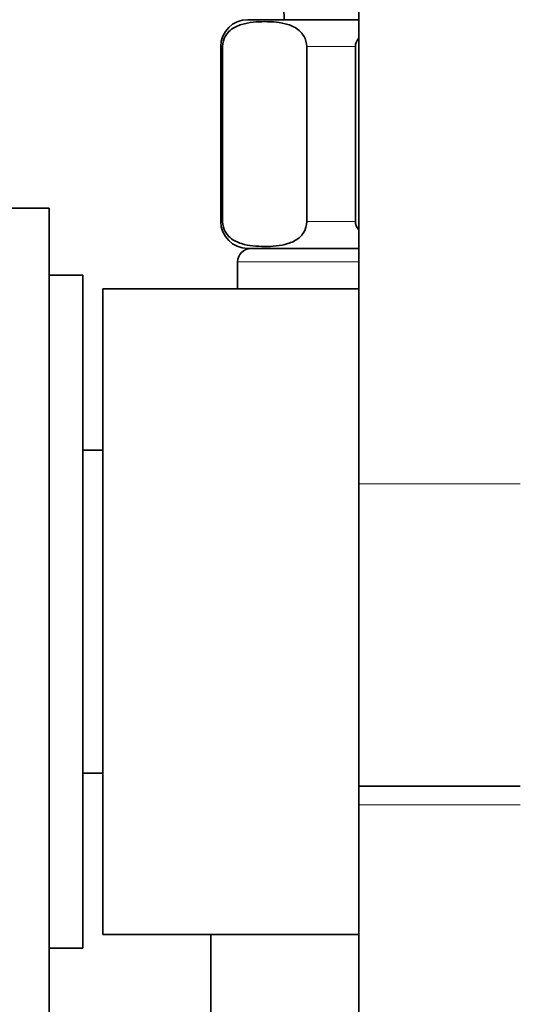
# Model space of a CAD drawing. Units: millimetres. Extents: x 0 to 1478, y 0 to 1758.
# Drawn here: x 196 to 233, y 1126 to 1199 of the extents above; entities that cross this region are included whole.
import ezdxf
from ezdxf import colors
from ezdxf.entities.mleader import LeaderData, LeaderLine
from ezdxf.math import Vec2, Vec3

# ---------------------------------------------------------------- set-up
doc = ezdxf.new("R2010")
doc.units = ezdxf.units.MM
doc.layers.add('DV7_Défaut', color=7, linetype='Continuous')
doc.layers.add('Défaut', color=7, linetype='Continuous')

# ---------------------------------------------------------------- blocks, each defined once
blk = doc.blocks.new('_DOT')
at = {"color": 0}
blk.add_line((0, 0), (-1, 0), dxfattribs=at)
at = {"color": 0, "const_width": 0.333}
blk.add_lwpolyline([(-0.1665, 0, 1), (0.1665, 0, 1)], format="xyb", close=True, dxfattribs=at)
blk = doc.blocks.new('SE6')
at = {"layer": 'DV7_Défaut', "color": 7, "linetype": 'Continuous', "lineweight": 35}
for p, q in [((220.974, 1220.934), (220.974, 1164.642)), ((220.974, 1199.14), (212.724, 1199.14)), ((210.724, 1197.14), (210.724, 1184.14)), ((210.859, 1184.14), (210.859, 1197.14)), ((217.109, 1184.14), (217.109, 1197.14)), ((220.724, 1184.14), (220.724, 1197.14)), ((197.974, 1185.14), (188.645, 1185.14)), ((197.974, 1125.14), (197.974, 1185.14)), ((220.974, 1182.14), (212.724, 1182.14)), ((211.974, 1181.14), (211.974, 1179.14)), ((200.474, 1180.14), (197.974, 1180.14)), ((200.474, 1130.14), (200.474, 1180.14)), ((201.974, 1179.14), (201.974, 1131.14)), ((220.974, 1179.14), (201.974, 1179.14)), ((201.974, 1167.14), (200.474, 1167.14)), ((220.974, 1164.642), (220.974, 1142.17)), ((200.474, 1143.14), (201.974, 1143.14)), ((232.974, 1142.17), (220.974, 1142.17)), ((220.974, 1142.17), (220.974, 1140.784)), ((220.974, 1142.17), (232.974, 1142.17)), ((220.974, 1140.784), (220.974, 1000.784)), ((220.974, 1131.14), (201.974, 1131.14)), ((209.974, 1131.14), (209.974, 1113.969)), ((197.974, 1130.14), (200.474, 1130.14))]:
    blk.add_line(p, q, dxfattribs=at)
at = {"layer": 'DV7_Défaut', "color": 7, "linetype": 'Continuous', "lineweight": 18}
for p, q in [((210.859, 1197.14), (210.724, 1197.14)), ((217.109, 1197.14), (220.724, 1197.14)), ((210.859, 1184.14), (210.724, 1184.14)), ((217.109, 1184.14), (220.724, 1184.14)), ((211.974, 1181.14), (220.974, 1181.14)), ((220.974, 1164.642), (232.974, 1164.642)), ((232.974, 1140.784), (220.974, 1140.784))]:
    blk.add_line(p, q, dxfattribs=at)
at = {"layer": 'DV7_Défaut', "color": 7, "linetype": 'Continuous', "lineweight": 35}
for centre, radius, start, end in [((372.495, 1205.88), 157.197, 172.69525, 182.45776), ((212.724, 1197.14), 2, 90, 180), ((212.724, 1184.14), 2, 180, 270), ((212.974, 1181.14), 1, 90, 180)]:
    blk.add_arc(centre, radius, start, end, dxfattribs=at)
for points in [[(210.859, 1197.14), (210.859, 1197.438), (210.948, 1197.703), (211.166, 1198.09), (211.297, 1198.232), (211.697, 1198.574), (211.985, 1198.698), (212.836, 1198.961), (213.412, 1198.995), (214.565, 1198.994), (215.144, 1198.96), (215.998, 1198.692), (216.282, 1198.567), (216.679, 1198.224), (216.807, 1198.082), (217.021, 1197.697), (217.109, 1197.433), (217.109, 1197.14)], [(217.109, 1184.14), (217.109, 1183.843), (217.019, 1183.578), (216.801, 1183.191), (216.671, 1183.048), (216.27, 1182.707), (215.983, 1182.583), (215.131, 1182.32), (214.556, 1182.286), (213.402, 1182.287), (212.824, 1182.321), (211.969, 1182.589), (211.685, 1182.714), (211.289, 1183.057), (211.16, 1183.199), (210.946, 1183.584), (210.859, 1183.848), (210.859, 1184.14)]]:
    blk.add_open_spline(points, degree=3, knots=[0, 0, 0, 0, 0.0625, 0.0625, 0.125, 0.125, 0.25, 0.25, 0.5, 0.5, 0.75, 0.75, 0.875, 0.875, 0.9375, 0.9375, 1, 1, 1, 1], dxfattribs=at)
for points in [[(220.724, 1197.14), (220.724, 1197.358), (220.822, 1197.562), (220.962, 1197.732)], [(220.958, 1183.554), (220.821, 1183.723), (220.724, 1183.925), (220.724, 1184.14)]]:
    blk.add_open_spline(points, degree=3, dxfattribs=at)

msp = doc.modelspace()

# ---------------------------------------------------------------- block references
at = {"layer": 'Défaut'}
msp.add_blockref('SE6', (0, 0), dxfattribs=at)

# ---------------------------------------------------------------- leaders
at = {"layer": 'Défaut', "color": 7, "linetype": 'Continuous', "lineweight": 18}
ml = msp.add_multileader_mtext('Standard', dxfattribs=at)
ml.set_content('{\\pxsm0.9;\\fSolid Edge ISO|b1||i0||c0|p34;\\W1.;18/01/2023\\P}', color=256)
ml.set_leader_properties()
ml.set_arrow_properties(name='DOT')
ml.build(insert=Vec2(0, 0))
ml.multileader.update_dxf_attribs({"leader_type": 0, "dogleg_length": 0, "arrow_head_size": 12})
ctx = ml.context
ctx.base_point, ctx.char_height, ctx.arrow_head_size, ctx.landing_gap_size = Vec3(1390.407, 1750.708), 12, 12, 4.2
notes = []
notes.append((ctx, [(0, (0, 0, 0), (0, 0), (1, 0), 1, [])]))
ctx.mtext.insert = Vec3(1392.407, 1756.828)
for ctx, leaders in notes:
    for number, flags, end, landing, length, lines in leaders:
        leader = LeaderData()
        leader.index, (leader.has_last_leader_line, leader.has_dogleg_vector, leader.attachment_direction) = number, flags
        leader.last_leader_point, leader.dogleg_vector, leader.dogleg_length = Vec3(end), Vec3(landing), length
        for number, points, colour, breaks in lines:
            line = LeaderLine()
            line.index, line.vertices, line.color, line.breaks = number, Vec3.list(points), colors.encode_raw_color(colour), breaks
            leader.lines.append(line)
        ctx.leaders.append(leader)

doc.saveas('drawing.dxf')
